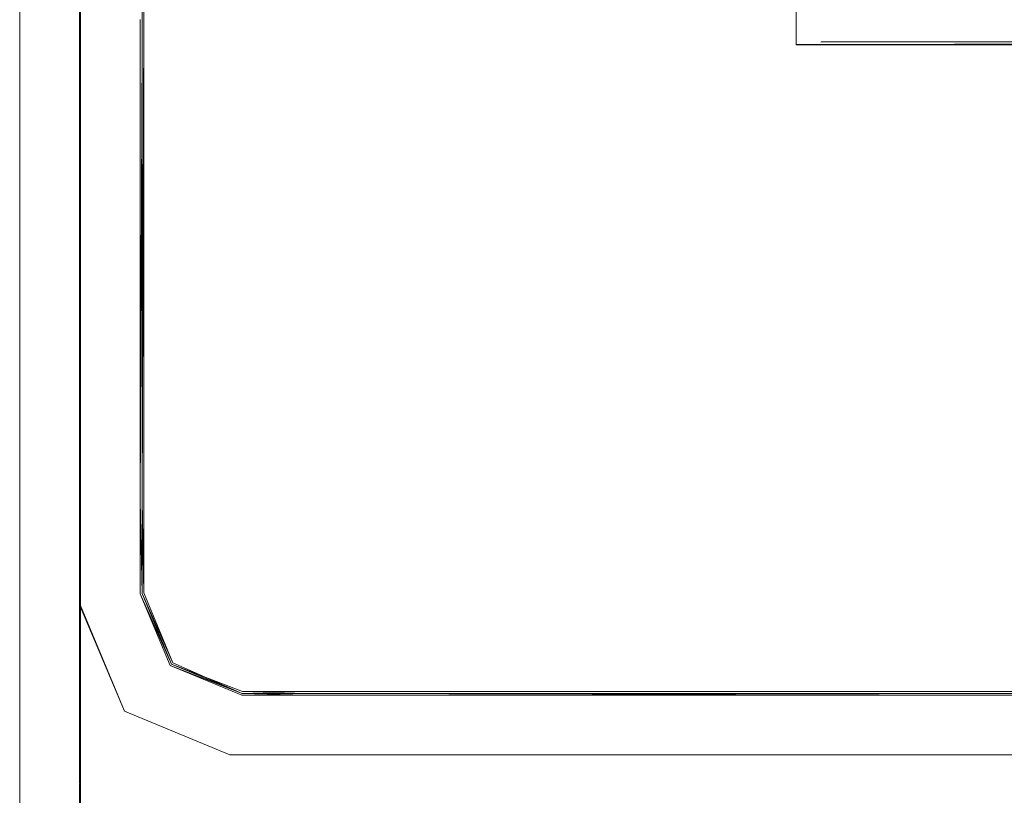
# Model space of a CAD drawing. Units: metres. Extents: x 3.16 to 10.59, y -8.04 to -0.62.
# Drawn here: x 9.96 to 9.98, y -4.43 to -4.41 of the extents above; entities that cross this region are included whole.
import ezdxf

# ---------------------------------------------------------------- set-up
doc = ezdxf.new("R2010")
doc.units = ezdxf.units.M
doc.header["$MEASUREMENT"] = 0

# ---------------------------------------------------------------- blocks, each defined once
blk = doc.blocks.new('fa9d4069-d792-4ab7-ba2d-7d2534e3bb3f')
at = {"color": 18, "lineweight": 9, "true_color": 0x000000}
for points in [[(9.959214, -4.240517), (9.959214, -4.42721), (9.960227, -4.432217), (9.962987, -4.436308), (9.96708, -4.439068), (9.972089, -4.44008), (9.983871, -4.44008)], [(9.96708, -4.439068), (9.962987, -4.436308), (9.960227, -4.432217), (9.959214, -4.42721), (9.959214, -4.404762)]]:
    blk.add_lwpolyline(points, dxfattribs=at)
blk = doc.blocks.new('33c91e96-4d2d-46a6-a548-1822aaa5eb74')
at = {"color": 18, "lineweight": 9, "true_color": 0x000000}
for points in [[(9.983871, -4.207397), (9.972312, -4.20743), (9.967959, -4.20831), (9.964572, -4.210555), (9.962295, -4.213928), (9.961413, -4.218289), (9.961413, -4.423171), (9.96194, -4.424441), (9.963211, -4.424967), (10.289965, -4.424967), (10.291236, -4.424441), (10.289965, -4.424967)], [(9.961256, -4.432258), (9.960308, -4.427101), (9.961246, -4.432262), (9.960297, -4.427102), (9.960287, -4.426073), (9.960287, -4.240517), (9.960297, -4.322639)], [(9.960308, -4.426072), (9.960297, -4.322639), (9.960308, -4.415463), (9.960297, -4.404762), (9.960308, -4.427101), (9.960308, -4.426072)], [(9.961094, -4.425286), (9.960308, -4.42342), (9.960308, -4.322639), (9.960308, -4.412881)], [(9.961094, -4.425286), (9.960308, -4.423391), (9.960308, -4.412881)], [(9.960297, -4.426072), (9.960297, -4.415463), (9.960297, -4.426072)], [(9.977231, -4.424967), (9.983872, -4.424999), (9.964351, -4.424999), (9.977231, -4.424967), (9.963211, -4.424967), (9.96194, -4.424441), (9.961381, -4.423177), (9.961381, -4.421515), (9.961381, -4.423177), (9.961915, -4.424465), (9.963211, -4.424967)], [(9.960308, -4.427101), (9.960308, -4.423391), (9.960308, -4.427101)], [(9.963204, -4.424999), (9.964351, -4.424999), (9.963204, -4.424999), (9.961915, -4.424465), (9.963204, -4.424999), (9.964351, -4.424967)], [(10.126588, -4.424999), (9.983872, -4.424999), (9.996251, -4.424999), (9.983872, -4.424967), (9.977231, -4.424999), (9.964351, -4.424999)], [(9.96376, -4.436007), (9.961236, -4.432266), (9.960287, -4.427103), (9.960297, -4.426072), (9.960287, -4.427103), (9.961246, -4.432262), (9.963768, -4.435999), (9.967511, -4.43851)]]:
    blk.add_lwpolyline(points, dxfattribs=at)
blk.add_lwpolyline([(9.961413, -4.423171), (9.961381, -4.421515), (9.961381, -4.412867), (9.961381, -4.421515), (9.961413, -4.413321), (9.961413, -4.423171), (9.96194, -4.424441)], close=True, dxfattribs=at)
blk = doc.blocks.new('e852a6a2-d3ce-4865-ae12-166c7de80d57')
at = {"color": 18, "lineweight": 9, "true_color": 0x000000}
for p, q in [((9.961413, -4.421515), (9.961446, -4.218292)), ((9.973162, -4.413321), (9.973162, -4.229816)), ((9.961413, -4.413321), (9.961413, -4.421515)), ((9.963211, -4.424967), (9.96194, -4.424441)), ((10.126588, -4.424935), (9.963217, -4.424935)), ((9.983365, -4.424967), (9.964351, -4.424967)), ((9.964351, -4.426072), (10.126588, -4.426072))]:
    blk.add_line(p, q, dxfattribs=at)
for points in [[(9.961413, -4.322642), (9.961446, -4.412868), (9.961413, -4.240517), (9.961446, -4.229816), (9.961446, -4.218292), (9.961413, -4.222452), (9.961413, -4.229816)], [(9.967933, -4.322639), (9.961446, -4.322645), (9.961446, -4.423164), (9.961965, -4.424416)], [(10.260139, -4.413314), (10.126588, -4.413274), (10.27961, -4.413314), (9.973162, -4.413321)], [(9.973168, -4.413314), (9.993036, -4.413274), (9.973566, -4.413314)], [(9.973566, -4.413314), (10.126588, -4.413314), (9.993036, -4.413314), (10.126588, -4.413274)], [(9.973612, -4.413267), (9.993036, -4.413267), (9.973605, -4.413274)], [(9.961413, -4.421515), (9.961413, -4.423171), (9.96194, -4.424441), (9.963211, -4.424967), (9.961965, -4.424416)], [(9.963211, -4.424967), (9.961965, -4.424416), (9.961446, -4.423164), (9.961965, -4.424416), (9.961413, -4.423171), (9.96194, -4.424441)], [(9.960308, -4.423391), (9.961094, -4.425286), (9.960308, -4.423391)], [(9.964351, -4.424935), (9.963211, -4.424967), (9.964351, -4.424967), (9.963211, -4.424967), (9.96194, -4.424441), (9.963217, -4.424935)], [(9.96194, -4.424441), (9.963211, -4.424967), (9.964351, -4.424967)], [(10.126588, -4.424967), (10.288825, -4.424935), (9.963211, -4.424967)], [(9.996294, -4.424935), (9.983872, -4.424967), (9.964351, -4.424967), (9.983872, -4.424967), (9.977231, -4.424935), (9.964351, -4.424935)], [(9.983872, -4.426072), (9.962991, -4.426072), (9.961094, -4.425286), (9.962991, -4.426072), (9.964351, -4.426072)]]:
    blk.add_lwpolyline(points, dxfattribs=at)
blk.add_lwpolyline([(9.961413, -4.421515), (9.961446, -4.423164), (9.961446, -4.412868)], close=True, dxfattribs=at)
blk = doc.blocks.new('85e4ad71-a858-44e5-9ca3-73a793ae6715')
for name in ['fa9d4069-d792-4ab7-ba2d-7d2534e3bb3f', 'e852a6a2-d3ce-4865-ae12-166c7de80d57', '33c91e96-4d2d-46a6-a548-1822aaa5eb74']:
    blk.add_blockref(name, (0, 0))

msp = doc.modelspace()

# ---------------------------------------------------------------- block references
msp.add_blockref('85e4ad71-a858-44e5-9ca3-73a793ae6715', (0, 0))

doc.saveas('drawing.dxf')
